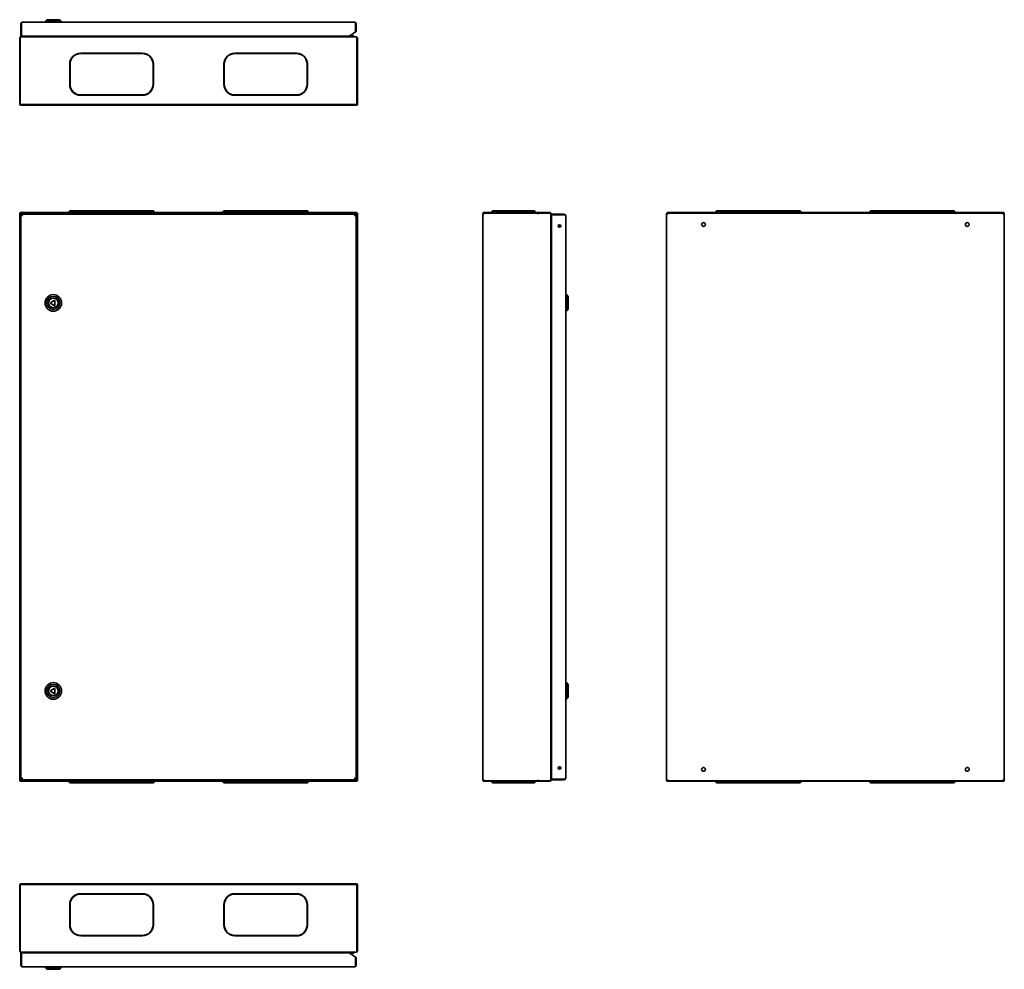
# Model space of a CAD drawing. Units: millimetres. Extents: x -1104 to 1816, y -488 to 1115.
# Drawn here: x 155 to 1816, y -488 to 1115 of the extents above; entities that cross this region are included whole.
import ezdxf

# ---------------------------------------------------------------- set-up
doc = ezdxf.new("R2010")
doc.units = ezdxf.units.MM

msp = doc.modelspace()

# ---------------------------------------------------------------- linework, layer by layer
at = {"color": 7, "linetype": 'Continuous', "lineweight": 35}
for p, q in [((200.6, 1115.4), (197.6, 1112.4)), ((222.6, 1115.4), (200.6, 1115.4)), ((225.6, 1112.4), (222.6, 1115.4)), ((156.6, 1108.3), (156.6, 1088.4)), ((157.6, 1108.3), (157.6, 1088.4)), ((157.7, 1088.4), (157.7, 1108.3)), ((157.7, 1108.3), (157.7, 1088.4)), ((159.7, 1111.4), (719.5, 1111.4)), ((197.6, 1112.4), (197.6, 1111.4)), ((225.6, 1112.4), (197.6, 1112.4)), ((225.6, 1111.4), (225.6, 1112.4)), ((721.4, 1108.3), (721.4, 1094.9)), ((721.5, 1108.3), (721.4, 1108.3)), ((721.5, 1108.3), (721.5, 1096)), ((721.6, 1096), (721.6, 1108.3)), ((722.6, 1096), (722.6, 1108.3)), ((154.9, 1064.5), (154.9, 1084.5)), ((155.9, 1085.1), (155.2, 1085.6)), ((155.7, 1064.5), (155.7, 1084.5)), ((155.9, 1084.5), (155.9, 972.3)), ((156.7, 1086.3), (156.7, 1086.3)), ((156.7, 1086.3), (156.9, 1086.3)), ((722.9, 1086.3), (156.9, 1086.3)), ((157.6, 1087.4), (157.6, 1088.4)), ((157.7, 1087.4), (710.1, 1087.4)), ((163.1, 1087.4), (163.1, 1086.3)), ((173.2, 1086.3), (173.2, 1087.4)), ((177.6, 1086.4), (173.2, 1086.4)), ((178.2, 1087.3), (178.2, 1087.4)), ((178.2, 1087.3), (178.9, 1087.3)), ((178.9, 1087.3), (178.9, 1087.4)), ((700.9, 1087.3), (700.9, 1087.4)), ((701.6, 1087.3), (700.9, 1087.3)), ((701.6, 1087.3), (701.6, 1087.4)), ((711.7, 1088.4), (710.1, 1087.4)), ((711.5, 1088.3), (711.6, 1088.3)), ((711.6, 1088.3), (718.6, 1088.3)), ((711.7, 1088.4), (721.4, 1094.9)), ((718.6, 1088.3), (718.6, 1086.3)), ((723.1, 1086.3), (722.9, 1086.3)), ((723.1, 1086.3), (723.1, 1086.3)), ((723.9, 1085.1), (724.5, 1085.6)), ((723.9, 972.3), (723.9, 1084.5)), ((724.1, 1064.5), (724.1, 1084.5)), ((724.9, 1064.5), (724.9, 1084.5)), ((154.9, 1064.5), (155.7, 1064.5)), ((154.9, 973.1), (154.9, 1064.5)), ((155.7, 1064.5), (155.9, 1064.5)), ((724.1, 1064.5), (723.9, 1064.5)), ((724.9, 1064.5), (724.1, 1064.5)), ((724.9, 973.1), (724.9, 1064.5)), ((257.9, 1058.9), (361.9, 1058.9)), ((257.9, 1058.3), (361.9, 1058.3)), ((621.9, 1058.9), (517.9, 1058.9)), ((621.9, 1058.3), (517.9, 1058.3)), ((239.3, 1006.3), (239.3, 1040.3)), ((239.9, 1006.3), (239.9, 1040.3)), ((379.9, 1040.3), (379.9, 1006.3)), ((380.4, 1040.3), (380.4, 1006.3)), ((499.3, 1040.3), (499.3, 1006.3)), ((499.9, 1040.3), (499.9, 1006.3)), ((639.9, 1006.3), (639.9, 1040.3)), ((640.4, 1006.3), (640.4, 1040.3)), ((361.9, 988.3), (257.9, 988.3)), ((361.9, 987.8), (257.9, 987.8)), ((517.9, 988.3), (621.9, 988.3)), ((517.9, 987.8), (621.9, 987.8)), ((154.9, 973.1), (155.7, 973.1)), ((155.9, 972.3), (723.9, 972.3)), ((156.7, 971.3), (156.7, 972.1)), ((723.1, 971.3), (156.7, 971.3)), ((723.1, 971.3), (723.1, 972.1)), ((724.9, 973.1), (724.1, 973.1)), ((154.9, 788.9), (154.9, -169.5)), ((154.9, 788.9), (155.2, 788.9)), ((155.2, 788.9), (156.7, 788.1)), ((155.9, 788.9), (155.2, 788.9)), ((156.9, 787.9), (155.9, 789.7)), ((155.9, 789.7), (723.9, 789.7)), ((155.9, 788.9), (155.9, 789.7)), ((155.9, 788.9), (156.7, 788.1)), ((156.6, 786.1), (159.7, 784.1)), ((156.6, 786.1), (157.6, 786.1)), ((156.6, 786.1), (156.6, -166.7)), ((156.7, 788.1), (157.7, 787.1)), ((157.7, 787.1), (156.9, 787.9)), ((157.6, 786.1), (159.7, 784.1)), ((721.4, 787.2), (157.7, 787.2)), ((159.7, 784.1), (157.7, 787.2)), ((157.7, 787.2), (157.7, 786.2)), ((159.7, 784.1), (157.7, 786.2)), ((239.3, 792.5), (237, 790.2)), ((239.3, 792.5), (257.9, 792.5)), ((257.9, 792.5), (361.9, 792.5)), ((361.9, 792.5), (380.4, 792.5)), ((382.7, 790.2), (380.4, 792.5)), ((497, 790.2), (499.3, 792.5)), ((517.9, 792.5), (499.3, 792.5)), ((621.9, 792.5), (517.9, 792.5)), ((640.4, 792.5), (621.9, 792.5)), ((640.4, 792.5), (642.7, 790.2)), ((721.4, 787.2), (719.5, 784.1)), ((721.4, 786.2), (719.5, 784.1)), ((719.5, 784.1), (722.6, 786.1)), ((719.5, 784.1), (721.6, 786.1)), ((720.5, 785.2), (720.5, 785)), ((721.5, 786.1), (721.3, 786.1)), ((723.1, 788.1), (721.4, 786.5)), ((721.4, 786.5), (722.9, 787.9)), ((721.4, 787.2), (721.4, 786.2)), ((721.5, 786.1), (721.5, 786)), ((721.6, 786.1), (721.5, 786.1)), ((722.6, 786.1), (721.6, 786.1)), ((722.6, -166.7), (722.6, 786.1)), ((722.9, 787.9), (723.9, 789.7)), ((723.9, 788.9), (723.1, 788.1)), ((724.5, 788.9), (723.1, 788.1)), ((723.9, 788.9), (723.9, 789.7)), ((723.9, 788.9), (724.5, 788.9)), ((724.9, 788.9), (724.5, 788.9)), ((724.9, 788.9), (724.9, -169.5)), ((936.1, 787.1), (936.1, -167.7)), ((936.1, 787.1), (937.9, 787.1)), ((937.1, 788.9), (937.1, 789.7)), ((937.1, 789.7), (1049.3, 789.7)), ((937.1, 788.9), (1029.3, 788.9)), ((938, 788.9), (937.9, 787.1)), ((937.9, 788.9), (937.9, 788.1)), ((937.9, 788.1), (938, 788.1)), ((952.5, 792.5), (950.3, 790.2)), ((952.5, 792.5), (971.1, 792.5)), ((971.1, 792.5), (1005.1, 792.5)), ((1005.1, 792.5), (1023.7, 792.5)), ((1023.7, 792.5), (1025.9, 790.2)), ((1029.3, 788.9), (1049.3, 788.9)), ((1029.3, 788.9), (1029.3, 787.1)), ((1049.3, 788.9), (1050.3, 788.9)), ((1051.1, 788.1), (1051.1, -168.7)), ((1052.1, 786.1), (1053.1, 786.1)), ((1052.1, 786), (1052.1, -166.7)), ((1053.1, 786.1), (1053.2, 786.2)), ((1073.1, 787.2), (1053.2, 787.2)), ((1073.1, 786.2), (1053.2, 786.2)), ((1053.2, 786.1), (1073.1, 786.1)), ((1073.1, 786.1), (1053.2, 786.1)), ((1076.2, 784.1), (1076.2, -164.7)), ((1246.2, 788.9), (1247, 788.9)), ((1246.2, 788.9), (1246.2, 787.1)), ((1246.2, 787.1), (1246.2, -167.7)), ((1248, 787.1), (1246.2, 787.1)), ((1247, 788.9), (1247, 788.6)), ((1247, 788.9), (1247.2, 788.9)), ((1247.2, 789.7), (1815.2, 789.7)), ((1247.2, 788.9), (1247.2, 789.7)), ((1247.2, 788.9), (1815.2, 788.9)), ((1247.3, 788.8), (1247.2, 788.9)), ((1248, 787.1), (1248.2, 788.9)), ((1248, 788.9), (1248, 788.1)), ((1248.1, 788.1), (1248, 788.1)), ((1330.6, 792.5), (1328.4, 790.2)), ((1349.2, 792.5), (1330.6, 792.5)), ((1453.2, 792.5), (1349.2, 792.5)), ((1471.8, 792.5), (1453.2, 792.5)), ((1474, 790.2), (1471.8, 792.5)), ((1588.4, 790.2), (1590.6, 792.5)), ((1590.6, 792.5), (1609.2, 792.5)), ((1609.2, 792.5), (1713.2, 792.5)), ((1713.2, 792.5), (1731.8, 792.5)), ((1731.8, 792.5), (1734, 790.2)), ((1814.4, 787.1), (1814.2, 788.9)), ((1814.3, 788.1), (1814.4, 788.1)), ((1814.4, 788.9), (1814.4, 788.1)), ((1814.4, 787.1), (1816.2, 787.1)), ((1815.1, 788.8), (1815.2, 788.9)), ((1815.2, 788.9), (1815.2, 789.7)), ((1815.4, 788.9), (1815.2, 788.9)), ((1816.2, 788.9), (1815.4, 788.9)), ((1815.4, 788.9), (1815.4, 788.6)), ((1816.2, 788.9), (1816.2, 787.1)), ((1816.2, 787.1), (1816.2, -167.7)), ((1052.1, 766.7), (1052.1, 766.7)), ((1052.1, 765.8), (1052.1, 766.3)), ((1052.1, 766.3), (1052.1, 766.3)), ((1063.6, 766.7), (1067.4, 766.7)), ((1063.8, 766.3), (1067.4, 766.3)), ((1067.4, 766.3), (1067.6, 766.3)), ((1067.7, 767.7), (1067.7, 767.8)), ((1067.7, 767.7), (1067.7, 766.7)), ((1052.1, 724.7), (1051.1, 724.7)), ((1051.1, 714.6), (1052.1, 714.6)), ((1052.1, 674.7), (1051.1, 674.7)), ((1051.1, 664.6), (1052.1, 664.6)), ((1077.2, 651.2), (1076.2, 651.2)), ((1080.2, 648.2), (1077.2, 651.2)), ((1077.2, 637.2), (1077.2, 651.2)), ((1080.2, 637.2), (1080.2, 648.2)), ((212.9, 641.3), (207.3, 638.1)), ((207.3, 636.3), (212.9, 633.1)), ((214.4, 633.9), (214.4, 640.5)), ((1051.2, 644.5), (1051.2, 637.5)), ((1051.2, 637.5), (1051.2, 636.9)), ((1051.2, 629.9), (1051.2, 636.9)), ((1077.2, 623.2), (1077.2, 637.2)), ((1080.2, 626.2), (1080.2, 637.2)), ((1076.2, 623.2), (1077.2, 623.2)), ((1077.2, 623.2), (1080.2, 626.2)), ((1052.1, 349.7), (1051.1, 349.7)), ((1051.1, 339.6), (1052.1, 339.6)), ((1052.1, 299.7), (1051.1, 299.7)), ((1051.1, 289.6), (1052.1, 289.6)), ((212.9, -13.7), (207.3, -16.9)), ((214.4, -21.1), (214.4, -14.5)), ((1051.2, -10.5), (1051.2, -17.5)), ((1077.2, -3.8), (1076.2, -3.8)), ((1080.2, -6.8), (1077.2, -3.8)), ((1077.2, -17.8), (1077.2, -3.8)), ((1080.2, -17.8), (1080.2, -6.8)), ((207.3, -18.7), (212.9, -21.9)), ((1051.2, -17.5), (1051.2, -18.1)), ((1051.2, -25.1), (1051.2, -18.1)), ((1076.2, -31.8), (1077.2, -31.8)), ((1077.2, -31.8), (1077.2, -17.8)), ((1077.2, -31.8), (1080.2, -28.8)), ((1080.2, -28.8), (1080.2, -17.8)), ((1052.1, -45.3), (1051.1, -45.3)), ((1051.1, -55.4), (1052.1, -55.4)), ((1052.1, -95.3), (1051.1, -95.3)), ((1051.1, -105.4), (1052.1, -105.4)), ((1052.1, -146.4), (1052.1, -146.9)), ((1052.1, -146.9), (1052.1, -146.9)), ((1052.1, -147.3), (1052.1, -147.3)), ((1063.6, -147.3), (1067.4, -147.3)), ((1063.8, -146.9), (1067.4, -146.9)), ((1067.4, -146.9), (1067.6, -146.9)), ((1067.7, -147.3), (1067.7, -148.3)), ((1067.7, -148.3), (1067.7, -148.5)), ((159.7, -164.7), (156.6, -166.7)), ((159.7, -164.7), (157.6, -166.7)), ((157.7, -167.8), (159.7, -164.7)), ((157.7, -166.8), (159.7, -164.7)), ((719.5, -164.7), (721.4, -167.8)), ((722.6, -166.7), (719.5, -164.7)), ((721.6, -166.7), (719.5, -164.7)), ((719.5, -164.7), (721.4, -166.8)), ((720.5, -165.6), (720.5, -165.8)), ((154.9, -169.5), (155.2, -169.5)), ((155.2, -169.5), (156.7, -168.7)), ((155.9, -169.5), (155.2, -169.5)), ((156.9, -168.5), (155.9, -170.3)), ((155.9, -169.5), (156.7, -168.7)), ((155.9, -169.5), (155.9, -170.3)), ((723.9, -170.3), (155.9, -170.3)), ((156.6, -166.7), (157.6, -166.7)), ((156.7, -168.7), (157.7, -167.7)), ((157.7, -167.7), (156.9, -168.5)), ((157.7, -167.8), (157.7, -166.8)), ((157.7, -167.8), (721.4, -167.8)), ((239.3, -173.1), (237, -170.8)), ((239.3, -173.1), (257.9, -173.1)), ((257.9, -173.1), (361.9, -173.1)), ((361.9, -173.1), (380.4, -173.1)), ((382.7, -170.8), (380.4, -173.1)), ((497, -170.8), (499.3, -173.1)), ((517.9, -173.1), (499.3, -173.1)), ((621.9, -173.1), (517.9, -173.1)), ((640.4, -173.1), (621.9, -173.1)), ((640.4, -173.1), (642.7, -170.8)), ((721.5, -166.7), (721.3, -166.7)), ((721.4, -167.8), (721.4, -166.8)), ((723.1, -168.7), (721.4, -167.1)), ((721.4, -167.1), (722.9, -168.5)), ((721.5, -166.6), (721.5, -166.7)), ((721.5, -166.7), (721.6, -166.7)), ((722.6, -166.7), (721.6, -166.7)), ((722.9, -168.5), (723.9, -170.3)), ((724.5, -169.5), (723.1, -168.7)), ((723.9, -169.5), (723.1, -168.7)), ((723.9, -169.5), (724.5, -169.5)), ((723.9, -169.5), (723.9, -170.3)), ((724.9, -169.5), (724.5, -169.5)), ((936.1, -167.7), (937.9, -167.7)), ((937.1, -169.5), (937.1, -170.3)), ((1029.3, -169.5), (937.1, -169.5)), ((1049.3, -170.3), (937.1, -170.3)), ((938, -169.5), (937.9, -167.7)), ((937.9, -169.5), (937.9, -168.7)), ((937.9, -168.7), (938, -168.7)), ((952.5, -173.1), (950.3, -170.8)), ((952.5, -173.1), (971.1, -173.1)), ((971.1, -173.1), (1005.1, -173.1)), ((1005.1, -173.1), (1023.7, -173.1)), ((1023.7, -173.1), (1025.9, -170.8)), ((1029.3, -169.5), (1029.3, -167.7)), ((1029.3, -169.5), (1049.3, -169.5)), ((1049.3, -169.5), (1050.3, -169.5)), ((1052.1, -166.8), (1053.1, -166.8)), ((1073.1, -166.7), (1053.2, -166.7)), ((1053.2, -166.7), (1073.1, -166.7)), ((1053.2, -166.8), (1073.1, -166.8)), ((1053.2, -167.8), (1073.1, -167.8)), ((1248, -167.7), (1246.2, -167.7)), ((1246.2, -169.5), (1246.2, -167.7)), ((1246.2, -169.5), (1247, -169.5)), ((1247, -169.5), (1247, -169.2)), ((1247, -169.5), (1247.2, -169.5)), ((1247.3, -169.4), (1247.2, -169.5)), ((1247.2, -169.5), (1247.2, -170.3)), ((1815.2, -169.5), (1247.2, -169.5)), ((1815.2, -170.3), (1247.2, -170.3)), ((1248, -167.7), (1248.2, -169.5)), ((1248, -169.5), (1248, -168.7)), ((1248.1, -168.7), (1248, -168.7)), ((1330.6, -173.1), (1328.4, -170.8)), ((1349.2, -173.1), (1330.6, -173.1)), ((1453.2, -173.1), (1349.2, -173.1)), ((1471.8, -173.1), (1453.2, -173.1)), ((1474, -170.8), (1471.8, -173.1)), ((1588.4, -170.8), (1590.6, -173.1)), ((1590.6, -173.1), (1609.2, -173.1)), ((1609.2, -173.1), (1713.2, -173.1)), ((1713.2, -173.1), (1731.8, -173.1)), ((1731.8, -173.1), (1734, -170.8)), ((1814.4, -167.7), (1814.2, -169.5)), ((1814.3, -168.7), (1814.4, -168.7)), ((1814.4, -167.7), (1816.2, -167.7)), ((1814.4, -169.5), (1814.4, -168.7)), ((1815.1, -169.4), (1815.2, -169.5)), ((1815.4, -169.5), (1815.2, -169.5)), ((1815.2, -169.5), (1815.2, -170.3)), ((1815.4, -169.5), (1815.4, -169.2)), ((1816.2, -169.5), (1815.4, -169.5)), ((1816.2, -169.5), (1816.2, -167.7)), ((154.9, -345.5), (154.9, -436.9)), ((154.9, -345.5), (155.7, -345.5)), ((155.9, -344.7), (155.9, -456.9)), ((723.9, -344.7), (155.9, -344.7)), ((723.1, -343.7), (156.7, -343.7)), ((156.7, -343.7), (156.7, -344.5)), ((723.1, -343.7), (723.1, -344.5)), ((723.9, -456.9), (723.9, -344.7)), ((724.9, -345.5), (724.1, -345.5)), ((724.9, -345.5), (724.9, -436.9)), ((361.9, -360.2), (257.9, -360.2)), ((361.9, -360.7), (257.9, -360.7)), ((517.9, -360.2), (621.9, -360.2)), ((517.9, -360.7), (621.9, -360.7)), ((239.3, -378.7), (239.3, -412.7)), ((239.9, -378.7), (239.9, -412.7)), ((379.9, -412.7), (379.9, -378.7)), ((380.4, -412.7), (380.4, -378.7)), ((499.3, -412.7), (499.3, -378.7)), ((499.9, -412.7), (499.9, -378.7)), ((639.9, -378.7), (639.9, -412.7)), ((640.4, -378.7), (640.4, -412.7)), ((257.9, -430.7), (361.9, -430.7)), ((257.9, -431.3), (361.9, -431.3)), ((621.9, -430.7), (517.9, -430.7)), ((621.9, -431.3), (517.9, -431.3)), ((154.9, -436.9), (155.7, -436.9)), ((154.9, -436.9), (154.9, -456.9)), ((155.7, -436.9), (155.7, -456.9)), ((155.7, -436.9), (155.9, -436.9)), ((724.1, -436.9), (723.9, -436.9)), ((724.9, -436.9), (724.1, -436.9)), ((724.1, -436.9), (724.1, -456.9)), ((724.9, -436.9), (724.9, -456.9)), ((155.9, -457.5), (155.2, -458)), ((156.6, -460.8), (156.6, -480.7)), ((156.7, -458.7), (156.7, -458.7)), ((156.7, -458.7), (156.9, -458.7)), ((156.9, -458.7), (722.9, -458.7)), ((157.6, -459.8), (157.6, -460.8)), ((157.6, -460.8), (157.6, -480.7)), ((710.1, -459.8), (157.7, -459.8)), ((157.7, -459.8), (157.7, -459.8)), ((157.7, -480.7), (157.7, -460.8)), ((157.7, -460.8), (157.7, -480.7)), ((163.1, -458.7), (163.1, -459.8)), ((173.2, -459.8), (173.2, -458.7)), ((177.6, -458.8), (173.2, -458.8)), ((178.2, -459.7), (178.2, -459.8)), ((178.2, -459.7), (178.9, -459.7)), ((178.9, -459.7), (178.9, -459.8)), ((701.6, -459.7), (700.9, -459.7)), ((700.9, -459.7), (700.9, -459.8)), ((701.6, -459.7), (701.6, -459.8)), ((710.1, -459.8), (711.7, -460.8)), ((711.5, -460.7), (711.6, -460.7)), ((718.6, -460.7), (711.6, -460.7)), ((721.4, -467.3), (711.7, -460.8)), ((718.6, -458.7), (718.6, -460.7)), ((723.1, -458.7), (722.9, -458.7)), ((723.1, -458.7), (723.1, -458.7)), ((723.9, -457.5), (724.5, -458)), ((721.4, -467.3), (721.4, -480.7)), ((721.5, -480.7), (721.4, -480.7)), ((721.5, -468.4), (721.5, -480.7)), ((721.6, -480.7), (721.6, -468.4)), ((722.6, -480.7), (722.6, -468.4)), ((719.5, -483.8), (159.7, -483.8)), ((197.6, -483.8), (197.6, -484.8)), ((197.6, -484.8), (200.6, -487.8)), ((197.6, -484.8), (225.6, -484.8)), ((200.6, -487.8), (222.6, -487.8)), ((222.6, -487.8), (225.6, -484.8)), ((225.6, -484.8), (225.6, -483.8))]:
    msp.add_line(p, q, dxfattribs=at)
at = {"color": 7, "linetype": 'Continuous', "lineweight": 35, "flags": 128}
for points in [[(1067.7, 766.6), (1067.6, 766.7), (1067.4, 766.7)], [(1067.7, -147.3), (1067.6, -147.3), (1067.4, -147.3)]]:
    msp.add_lwpolyline(points, dxfattribs=at)
at = {"color": 7, "linetype": 'Continuous', "lineweight": 35}
for centre, radius in [((1065.7, 767.2), 2.1), ((1308.7, 769.7), 3.25), ((1753.7, 769.7), 3.25), ((211.6, 637.2), 14), ((211.6, 637.2), 11), ((211.6, 637.2), 8), ((211.6, -17.8), 14), ((211.6, -17.8), 11), ((211.6, -17.8), 8), ((1065.7, -147.8), 2.1), ((1308.7, -150.3), 3.25), ((1753.7, -150.3), 3.25)]:
    msp.add_circle(centre, radius, dxfattribs=at)
for centre, radius, start, end in [((159.7, 1108.3), 3.1, 90, 180), ((159.7, 1108.3), 2.1, 152.2623, 180), ((159.7, 1108.3), 2, 164.8586, 180), ((719.5, 1108.3), 3.1, 360, 90), ((719.5, 1108.3), 2.1, 360, 27.7377), ((156.7, 1084.5), 1.8, 143.1301, 180), ((156.7, 1084.5), 1.8, 90, 143.1301), ((156.7, 1084.5), 1, 143.1301, 180), ((157.6, 1088.4), 0.05, 270, 0), ((177.2, 1087.3), 1, 270, 0), ((702.6, 1087.3), 1, 180, 270), ((705.6, 1090.3), 4, 227.5189, 270), ((721.5, 1096), 1.05, 265.005, 360), ((721.5, 1096), 0.05, 180, 360), ((723.1, 1084.5), 1.8, 36.8699, 90), ((723.1, 1084.5), 1, 360, 36.8699), ((723.1, 1084.5), 1.8, 360, 36.8699), ((257.9, 1040.3), 18.6, 90, 180), ((257.9, 1040.3), 18, 90, 180), ((361.9, 1040.3), 18.6, 0, 90), ((361.9, 1040.3), 18, 0, 90), ((517.9, 1040.3), 18.6, 90, 180), ((517.9, 1040.3), 18, 90, 180), ((621.9, 1040.3), 18.6, 0, 90), ((621.9, 1040.3), 18, 0, 90), ((257.9, 1006.3), 18.6, 180, 270), ((257.9, 1006.3), 18, 180, 270), ((361.9, 1006.3), 18, 270, 0), ((361.9, 1006.3), 18.6, 270, 0), ((517.9, 1006.3), 18.6, 180, 270), ((517.9, 1006.3), 18, 180, 270), ((621.9, 1006.3), 18.6, 270, 0), ((621.9, 1006.3), 18, 270, 0), ((156.7, 973.1), 1.8, 180, 270), ((156.7, 973.1), 1, 180, 216.8699), ((156.7, 973.1), 1, 233.1301, 270), ((723.1, 973.1), 1.8, 270, 0), ((723.1, 973.1), 1, 270, 306.8699), ((723.1, 973.1), 1, 323.1301, 0), ((235.8, 791.4), 1.7, 270, 315), ((383.9, 791.4), 1.7, 225, 270), ((495.8, 791.4), 1.7, 270, 315), ((643.9, 791.4), 1.7, 225, 270), ((937.9, 787.1), 1.8, 90, 180), ((937.9, 787.1), 1, 90, 180), ((949.1, 791.4), 1.7, 270, 315), ((1027.1, 791.4), 1.7, 225, 270), ((1049.3, 787.9), 1.8, 14.4775, 90), ((1053.2, 786.1), 1.05, 90, 180), ((1053.2, 786.1), 0.05, 180, 270), ((1073.1, 784.1), 3.1, 360, 90), ((1073.1, 784.1), 2.1, 62.2623, 90), ((1073.1, 784.1), 2, 74.8586, 90), ((1248, 787.1), 1.8, 90, 180), ((1248, 787.1), 1, 90, 180), ((1327.2, 791.4), 1.7, 270, 315), ((1475.2, 791.4), 1.7, 225, 270), ((1587.2, 791.4), 1.7, 270, 315), ((1735.2, 791.4), 1.7, 225, 270), ((1814.4, 787.1), 1.8, 0, 90), ((1814.4, 787.1), 1, 0, 90), ((1052.1, 767.7), 1, 180, 270), ((1052.1, 767.7), 1.8, 257.4731, 270), ((207.8, 637.2), 1, 120, 240), ((213.4, 640.5), 1, 0, 120), ((213.4, 633.9), 1, 240, 0), ((213.4, -14.5), 1, 0, 120), ((207.8, -17.8), 1, 120, 240), ((213.4, -21.1), 1, 240, 0), ((1052.1, -148.3), 1, 90, 180), ((1052.1, -148.3), 1.8, 90, 102.5269), ((1073.1, -164.7), 3.1, 270, 0), ((235.8, -172), 1.7, 45, 90), ((383.9, -172), 1.7, 90, 135), ((495.8, -172), 1.7, 45, 90), ((643.9, -172), 1.7, 90, 135), ((937.9, -167.7), 1.8, 180, 270), ((937.9, -167.7), 1, 180, 270), ((949.1, -172), 1.7, 45, 90), ((1027.1, -172), 1.7, 90, 135), ((1049.3, -168.5), 1.8, 270, 345.5225), ((1053.2, -166.8), 0.05, 90, 180), ((1073.1, -164.7), 2.1, 270, 297.7377), ((1073.1, -164.7), 2, 270, 285.1414), ((1248, -167.7), 1.8, 180, 270), ((1248, -167.7), 1, 180, 270), ((1327.2, -172), 1.7, 45, 90), ((1475.2, -172), 1.7, 90, 135), ((1587.2, -172), 1.7, 45, 90), ((1735.2, -172), 1.7, 90, 135), ((1814.4, -167.7), 1, 270, 0), ((1814.4, -167.7), 1.8, 270, 0), ((156.7, -345.5), 1.8, 90, 180), ((156.7, -345.5), 1, 143.1301, 180), ((156.7, -345.5), 1, 90, 126.8699), ((723.1, -345.5), 1.8, 0, 90), ((723.1, -345.5), 1, 53.1301, 90), ((723.1, -345.5), 1, 0, 36.8699), ((257.9, -378.7), 18.6, 90, 180), ((257.9, -378.7), 18, 90, 180), ((361.9, -378.7), 18.6, 0, 90), ((361.9, -378.7), 18, 0, 90), ((517.9, -378.7), 18.6, 90, 180), ((517.9, -378.7), 18, 90, 180), ((621.9, -378.7), 18.6, 0, 90), ((621.9, -378.7), 18, 0, 90), ((257.9, -412.7), 18.6, 180, 270), ((257.9, -412.7), 18, 180, 270), ((361.9, -412.7), 18.6, 270, 0), ((361.9, -412.7), 18, 270, 0), ((517.9, -412.7), 18.6, 180, 270), ((517.9, -412.7), 18, 180, 270), ((621.8, -412.8), 18.6, 270, 0), ((621.8, -412.8), 18, 270, 0), ((156.7, -456.9), 1.8, 180, 216.8699), ((156.7, -456.9), 1.8, 216.8699, 270), ((156.7, -456.9), 1, 180, 216.8699), ((157.6, -460.8), 1.05, 81.6453, 90), ((157.6, -460.8), 0.05, 0, 90), ((177.2, -459.7), 1, 0, 90), ((702.6, -459.7), 1, 90, 180), ((705.6, -462.7), 4, 90, 132.4811), ((723.1, -456.9), 1.8, 270, 323.1301), ((723.1, -456.9), 1, 323.1301, 0), ((723.1, -456.9), 1.8, 323.1301, 0), ((159.7, -480.7), 3.1, 180, 270), ((159.7, -480.7), 2.1, 180, 207.7377), ((159.7, -480.7), 2, 180, 195.1414), ((719.5, -480.7), 3.1, 270, 0), ((719.5, -480.7), 2.1, 332.2623, 0), ((721.5, -468.4), 1.05, 0, 94.995), ((721.5, -468.4), 0.05, 0, 180)]:
    msp.add_arc(centre, radius, start, end, dxfattribs=at)
for centre, major_axis, ratio, start_param, end_param in [((159.7, 1108.3), (0, 3.1), 0.6318, 0, 1.570796), ((719.5, 1108.3), (0, 3.1), 0.6318, 4.712389, 6.283185), ((156.9, 1084.5), (0, 1.8), 0.555556, 0, 1.570796), ((177.1, 1087.3), (1.8, 0), 0.555556, 4.712389, 6.283185), ((702.7, 1087.3), (1.8, 0), 0.555556, 3.141593, 4.712389), ((722.9, 1084.5), (0, 1.8), 0.555556, 4.712389, 6.283185), ((156.7, 973.1), (1.8, 0), 0.098209, 2.03135, 3.141593), ((156.7, 973.1), (1, 0), 0.176777, 2.498092, 3.141593), ((156.7, 973.1), (0, 1.8), 0.098209, 3.141593, 4.251835), ((156.7, 973.1), (0, 1), 0.176777, 3.141593, 3.785094), ((723.1, 973.1), (0, 1.8), 0.098209, 2.03135, 3.141593), ((723.1, 973.1), (0, 1), 0.176777, 2.498092, 3.141593), ((723.1, 973.1), (1.8, 0), 0.098209, 0, 1.110242), ((723.1, 973.1), (1, 0), 0.176777, 0, 0.643501), ((1049.3, 788.1), (1.8, 0), 0.555556, 0, 0.927295), ((1073.1, 784.1), (3.1, 0), 0.6318, 0, 1.570796), ((1052.1, 767.6), (0, 1.8), 0.555556, 1.570796, 3.141593), ((1052.1, -148.2), (0, 1.8), 0.555556, 0, 1.570796), ((1073.1, -164.7), (3.1, 0), 0.6318, 4.712389, 6.283185), ((1049.3, -168.7), (1.8, 0), 0.555556, 5.35589, 6.283185), ((156.7, -345.5), (1.8, 0), 0.098209, 3.141593, 4.251835), ((156.7, -345.5), (1, 0), 0.176777, 3.141593, 3.785094), ((156.7, -345.5), (0, 1.8), 0.098209, 5.172943, 6.283185), ((156.7, -345.5), (0, 1), 0.176777, 5.639684, 6.283185), ((723.1, -345.5), (0, 1.8), 0.098209, 0, 1.110242), ((723.1, -345.5), (0, 1), 0.176777, 0, 0.643501), ((723.1, -345.5), (1, 0), 0.176777, 5.639684, 6.283185), ((723.1, -345.5), (1.8, 0), 0.098209, 5.172943, 6.283185), ((156.9, -456.9), (0, 1.8), 0.555556, 1.570796, 3.141593), ((157.7, -460.8), (0, 1.05), 0.047619, 0, 1.570796), ((177.1, -459.7), (1.8, 0), 0.555556, 0, 1.570796), ((702.7, -459.7), (1.8, 0), 0.555556, 1.570796, 3.141593), ((722.9, -456.9), (0, 1.8), 0.555556, 3.141593, 4.712389), ((159.7, -480.7), (0, 3.1), 0.6318, 1.570796, 3.141593), ((719.5, -480.7), (0, 3.1), 0.6318, 3.141593, 4.712389)]:
    msp.add_ellipse(centre, major_axis=major_axis, ratio=ratio, start_param=start_param, end_param=end_param, dxfattribs=at)
for points, knots in [([(721.5, 1108.3), (721.4, 1108.5), (721.4, 1108.8), (721.3, 1109), (721.3, 1109)], [0, 0, 0, 0, 0.9352725, 1, 1, 1, 1]), ([(157.6, 1087.4), (157.5, 1087.4), (157.4, 1087.4), (157.1, 1087.5), (156.9, 1087.6), (156.7, 1087.8), (156.6, 1088.1), (156.6, 1088.3), (156.6, 1088.4)], [0, 0, 0, 0, 0.1551857, 0.2904439, 0.5003454, 0.6306946, 0.7576001, 1, 1, 1, 1]), ([(157.6, 1088.4), (157.6, 1088.4), (157.6, 1088.4), (157.6, 1088.4), (157.6, 1088.4), (157.6, 1088.4), (157.6, 1088.4), (157.6, 1088.4), (157.6, 1088.4)], [0, 0, 0, 0, 0.329554, 0.553582, 0.679965, 0.794844, 0.900535, 1, 1, 1, 1]), ([(157.7, 1088.4), (157.7, 1088.3), (157.7, 1088.1), (157.7, 1087.8), (157.7, 1087.6), (157.7, 1087.5), (157.7, 1087.4), (157.7, 1087.4), (157.7, 1087.4)], [0, 0, 0, 0, 0.242456, 0.369382, 0.499746, 0.728953, 0.849162, 1, 1, 1, 1]), ([(1053.2, 786.1), (1053, 786.1), (1052.8, 786.1), (1052.6, 786), (1052.4, 786), (1052.2, 786), (1052.1, 786), (1052.1, 786), (1052.1, 786)], [0, 0, 0, 0, 0.242456, 0.369382, 0.499746, 0.728953, 0.849162, 1, 1, 1, 1]), ([(1052.1, -166.6), (1052.1, -166.6), (1052.1, -166.6), (1052.2, -166.6), (1052.4, -166.6), (1052.6, -166.7), (1052.8, -166.7), (1053, -166.7), (1053.2, -166.7)], [0, 0, 0, 0, 0.1551857, 0.2904439, 0.5003454, 0.6306946, 0.7576001, 1, 1, 1, 1]), ([(1053.2, -167.8), (1053, -167.8), (1052.8, -167.8), (1052.6, -167.6), (1052.4, -167.5), (1052.2, -167.2), (1052.1, -167), (1052.1, -166.8), (1052.1, -166.8)], [0, 0, 0, 0, 0.242456, 0.369382, 0.499746, 0.728953, 0.849162, 1, 1, 1, 1]), ([(1053.2, -166.8), (1053.2, -166.8), (1053.2, -166.8), (1053.1, -166.8), (1053.1, -166.8), (1053.1, -166.8), (1053.1, -166.8), (1053.1, -166.8), (1053.1, -166.8)], [0, 0, 0, 0, 0.0993524, 0.2050092, 0.3199252, 0.4464081, 0.6701051, 1, 1, 1, 1]), ([(156.6, -460.8), (156.6, -460.7), (156.6, -460.5), (156.7, -460.2), (156.9, -460), (157.1, -459.9), (157.4, -459.8), (157.5, -459.8), (157.6, -459.8)], [0, 0, 0, 0, 0.242456, 0.369382, 0.499746, 0.728953, 0.849162, 1, 1, 1, 1]), ([(157.6, -460.8), (157.6, -460.8), (157.6, -460.8), (157.6, -460.8), (157.6, -460.8), (157.6, -460.8), (157.6, -460.8), (157.6, -460.8), (157.6, -460.8)], [0, 0, 0, 0, 0.099352, 0.205009, 0.319925, 0.446408, 0.670105, 1, 1, 1, 1]), ([(721.3, -481.3), (721.4, -481.2), (721.4, -481), (721.5, -480.8), (721.5, -480.7)], [0, 0, 0, 0, 0.520206, 1, 1, 1, 1])]:
    msp.add_open_spline(points, degree=3, knots=knots, dxfattribs=at)

doc.saveas('drawing.dxf')
